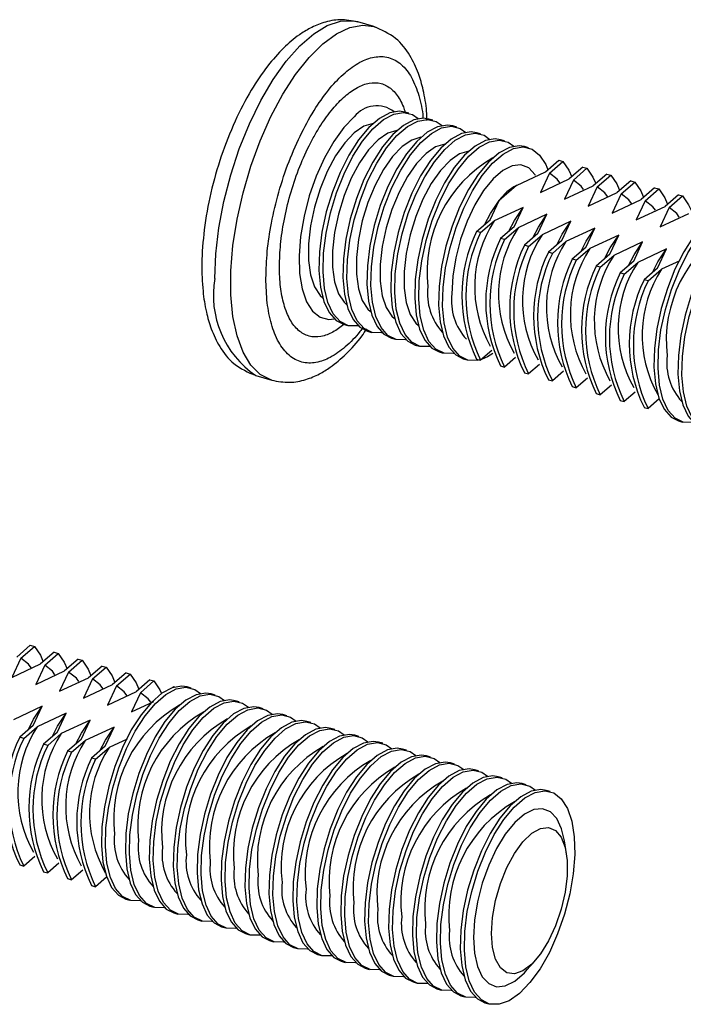
# Model space of a CAD drawing. Units: inches. Extents: x 7 to 326, y 8 to 213.
# Drawn here: x 79 to 83, y 50 to 56 of the extents above; entities that cross this region are included whole.
import ezdxf

# ---------------------------------------------------------------- set-up
doc = ezdxf.new("R2010")
doc.units = ezdxf.units.IN
doc.header["$LTSCALE"] = 20
doc.header["$MEASUREMENT"] = 0
doc.linetypes.add('SLD-Solid', pattern=[0])

msp = doc.modelspace()

# ---------------------------------------------------------------- linework, layer by layer
at = {"color": 7, "linetype": 'SLD-Solid', "lineweight": 25}
for p, q in [((81.0393, 55.7311), (81.0485, 55.7287)), ((81.146, 55.7005), (81.0485, 55.7287)), ((81.3599, 55.1705), (81.3352, 55.1776)), ((81.506, 55.1283), (81.4813, 55.1354)), ((81.6521, 55.0861), (81.6274, 55.0932)), ((81.7982, 55.0439), (81.7735, 55.0511)), ((81.9444, 55.0017), (81.9197, 55.0089)), ((82.0905, 54.9596), (82.0658, 54.9667)), ((82.1934, 54.8119), (82.2762, 54.8836)), ((82.2762, 54.8836), (82.3009, 54.8764)), ((82.2181, 54.8047), (82.3009, 54.8764)), ((82.4224, 54.8414), (82.3396, 54.7697)), ((82.3643, 54.7625), (82.4471, 54.8342)), ((82.4224, 54.8414), (82.4471, 54.8342)), ((82.0171, 54.7293), (82.1934, 54.8119)), ((82.2181, 54.8047), (82.1632, 54.6871)), ((82.1632, 54.6871), (82.3396, 54.7697)), ((82.3643, 54.7625), (82.3094, 54.6449)), ((82.5685, 54.7992), (82.4857, 54.7275)), ((82.5104, 54.7204), (82.5932, 54.7921)), ((82.5685, 54.7992), (82.5932, 54.7921)), ((82.0171, 54.7293), (81.9109, 54.6373)), ((82.3094, 54.6449), (82.4857, 54.7275)), ((82.5104, 54.7204), (82.4555, 54.6027)), ((82.7146, 54.757), (82.6318, 54.6853)), ((82.6565, 54.6782), (82.7393, 54.7499)), ((82.7146, 54.757), (82.7393, 54.7499)), ((82.8607, 54.7148), (82.7779, 54.6431)), ((82.8026, 54.636), (82.8854, 54.7077)), ((82.8607, 54.7148), (82.8854, 54.7077)), ((81.856, 54.5196), (81.9109, 54.6373)), ((82.4555, 54.6027), (82.6318, 54.6853)), ((82.6565, 54.6782), (82.6016, 54.5605)), ((82.6016, 54.5605), (82.7779, 54.6431)), ((83.0069, 54.6727), (82.9241, 54.6009)), ((82.9488, 54.5938), (83.0316, 54.6655)), ((83.0069, 54.6727), (83.0316, 54.6655)), ((82.057, 54.5951), (81.8807, 54.5125)), ((82.0021, 54.4774), (82.057, 54.5951)), ((82.8026, 54.636), (82.7477, 54.5184)), ((82.7477, 54.5184), (82.9241, 54.6009)), ((82.9488, 54.5938), (82.8939, 54.4762)), ((81.7732, 54.4479), (81.856, 54.5196)), ((82.2031, 54.5529), (82.0268, 54.4703)), ((82.1482, 54.4352), (82.2031, 54.5529)), ((82.8939, 54.4762), (83.0702, 54.5588)), ((81.7979, 54.4408), (81.8807, 54.5125)), ((82.0021, 54.4774), (81.9193, 54.4057)), ((81.944, 54.3986), (82.0268, 54.4703)), ((82.3492, 54.5107), (82.1729, 54.4281)), ((82.2943, 54.3931), (82.3492, 54.5107)), ((82.4954, 54.4685), (82.3191, 54.3859)), ((82.4405, 54.3509), (82.4954, 54.4685)), ((81.7979, 54.4408), (81.7732, 54.4479)), ((81.944, 54.3986), (81.9193, 54.4057)), ((82.1482, 54.4352), (82.0654, 54.3635)), ((82.0901, 54.3564), (82.1729, 54.4281)), ((82.6415, 54.4263), (82.4652, 54.3437)), ((82.5866, 54.3087), (82.6415, 54.4263)), ((82.0901, 54.3564), (82.0654, 54.3635)), ((82.2943, 54.3931), (82.2116, 54.3214)), ((82.2363, 54.3142), (82.3191, 54.3859)), ((82.4405, 54.3509), (82.3577, 54.2792)), ((82.3824, 54.272), (82.4652, 54.3437)), ((82.7876, 54.3842), (82.6113, 54.3016)), ((82.7327, 54.2665), (82.7876, 54.3842)), ((82.9337, 54.342), (82.7574, 54.2594)), ((82.8788, 54.2243), (82.9337, 54.342)), ((82.2363, 54.3142), (82.2116, 54.3214)), ((82.3824, 54.272), (82.3577, 54.2792)), ((82.5866, 54.3087), (82.5038, 54.237)), ((82.5285, 54.2299), (82.6113, 54.3016)), ((82.5285, 54.2299), (82.5038, 54.237)), ((82.7327, 54.2665), (82.6499, 54.1948)), ((82.6746, 54.1877), (82.7574, 54.2594)), ((82.8788, 54.2243), (82.796, 54.1526)), ((82.8208, 54.1455), (82.9036, 54.2172)), ((83.0138, 54.2689), (82.9036, 54.2172)), ((82.6746, 54.1877), (82.6499, 54.1948)), ((82.8208, 54.1455), (82.796, 54.1526)), ((80.9608, 53.8807), (80.9855, 53.8736)), ((81.1069, 53.8385), (81.1316, 53.8314)), ((81.253, 53.7964), (81.2777, 53.7892)), ((81.3992, 53.7542), (81.4239, 53.747)), ((81.5453, 53.712), (81.57, 53.7049)), ((81.8657, 53.7201), (81.7979, 53.6614)), ((82.0118, 53.6779), (81.944, 53.6193)), ((81.6914, 53.6698), (81.7161, 53.6627)), ((81.7732, 53.6686), (81.7979, 53.6614)), ((81.9193, 53.6264), (81.944, 53.6193)), ((82.1579, 53.6358), (82.0901, 53.5771)), ((80.4246, 53.5672), (80.522, 53.5391)), ((82.0654, 53.5842), (82.0901, 53.5771)), ((82.304, 53.5936), (82.2363, 53.5349)), ((82.2116, 53.542), (82.2363, 53.5349)), ((82.3577, 53.4999), (82.3824, 53.4927)), ((82.4501, 53.5514), (82.3824, 53.4927)), ((82.5963, 53.5092), (82.5285, 53.4505)), ((82.5038, 53.4577), (82.5285, 53.4505)), ((82.7424, 53.467), (82.6746, 53.4084)), ((82.6499, 53.4155), (82.6746, 53.4084)), ((82.796, 53.3733), (82.8208, 53.3662)), ((82.8885, 53.4249), (82.8208, 53.3662)), ((83.0065, 53.2902), (83.0312, 53.283)), ((79.0478, 51.9189), (78.965, 51.8472)), ((78.9897, 51.8401), (79.0725, 51.9118)), ((79.0478, 51.9189), (79.0725, 51.9118)), ((79.1939, 51.8767), (79.1111, 51.805)), ((79.1358, 51.7979), (79.2186, 51.8696)), ((79.1939, 51.8767), (79.2186, 51.8696)), ((78.9897, 51.8401), (78.9348, 51.7224)), ((79.34, 51.8345), (79.2572, 51.7628)), ((79.2819, 51.7557), (79.3647, 51.8274)), ((79.34, 51.8345), (79.3647, 51.8274)), ((78.9348, 51.7224), (79.1111, 51.805)), ((79.1358, 51.7979), (79.0809, 51.6802)), ((79.0809, 51.6802), (79.2572, 51.7628)), ((79.2819, 51.7557), (79.227, 51.6381)), ((79.4862, 51.7924), (79.4034, 51.7207)), ((79.4281, 51.7135), (79.5109, 51.7852)), ((79.4862, 51.7924), (79.5109, 51.7852)), ((79.6323, 51.7502), (79.5495, 51.6785)), ((79.6323, 51.7502), (79.657, 51.743)), ((79.227, 51.6381), (79.4034, 51.7207)), ((79.4281, 51.7135), (79.3732, 51.5959)), ((79.5742, 51.6713), (79.657, 51.743)), ((79.7784, 51.708), (79.6956, 51.6363)), ((79.7203, 51.6292), (79.8031, 51.7009)), ((79.7784, 51.708), (79.8031, 51.7009)), ((79.3732, 51.5959), (79.5495, 51.6785)), ((79.5742, 51.6713), (79.5193, 51.5537)), ((79.5193, 51.5537), (79.6956, 51.6363)), ((79.7203, 51.6292), (79.6654, 51.5115)), ((79.9245, 51.6658), (79.9188, 51.6609)), ((79.9245, 51.6658), (79.93, 51.6642)), ((80.031, 51.6574), (80.0063, 51.6646)), ((79.6654, 51.5115), (79.8032, 51.5761)), ((80.1771, 51.6153), (80.1524, 51.6224)), ((80.3233, 51.5731), (80.2986, 51.5802)), ((79.1208, 51.5461), (78.9445, 51.4635)), ((79.0659, 51.4284), (79.1208, 51.5461)), ((80.4694, 51.5309), (80.4447, 51.538)), ((79.2669, 51.5039), (79.0906, 51.4213)), ((79.212, 51.3862), (79.2669, 51.5039)), ((79.413, 51.4617), (79.2367, 51.3791)), ((79.3581, 51.344), (79.413, 51.4617)), ((80.6155, 51.4887), (80.5908, 51.4959)), ((80.7616, 51.4465), (80.7369, 51.4537)), ((79.0659, 51.4284), (78.9831, 51.3567)), ((79.0078, 51.3496), (79.0906, 51.4213)), ((79.5592, 51.4195), (79.3829, 51.3369)), ((79.5043, 51.3019), (79.5592, 51.4195)), ((80.9078, 51.4044), (80.883, 51.4115)), ((79.0078, 51.3496), (78.9831, 51.3567)), ((79.212, 51.3862), (79.1292, 51.3145)), ((79.1539, 51.3074), (79.2367, 51.3791)), ((79.3581, 51.344), (79.2753, 51.2723)), ((79.3001, 51.2652), (79.3829, 51.3369)), ((79.6392, 51.3464), (79.529, 51.2947)), ((81.0539, 51.3622), (81.0292, 51.3693)), ((79.1539, 51.3074), (79.1292, 51.3145)), ((79.3001, 51.2652), (79.2753, 51.2723)), ((79.5043, 51.3019), (79.4215, 51.2302)), ((79.4462, 51.223), (79.529, 51.2947)), ((81.2, 51.32), (81.1753, 51.3271)), ((81.3461, 51.2778), (81.3214, 51.2849)), ((79.4462, 51.223), (79.4215, 51.2302)), ((81.4922, 51.2356), (81.4675, 51.2428)), ((81.6384, 51.1934), (81.6137, 51.2006)), ((81.7845, 51.1513), (81.7598, 51.1584)), ((81.9306, 51.1091), (81.9059, 51.1162)), ((82.0767, 51.0669), (82.052, 51.074)), ((82.2229, 51.0247), (82.1982, 51.0318)), ((82.3216, 50.6438), (82.3097, 50.7231)), ((79.0756, 50.6289), (79.0078, 50.5702)), ((78.9831, 50.5774), (79.0078, 50.5702)), ((79.2217, 50.5868), (79.1539, 50.5281)), ((79.1292, 50.5352), (79.1539, 50.5281)), ((79.2753, 50.493), (79.3001, 50.4859)), ((79.3678, 50.5446), (79.3001, 50.4859)), ((79.5139, 50.5024), (79.4462, 50.4437)), ((79.4215, 50.4508), (79.4462, 50.4437)), ((79.6319, 50.3677), (79.6566, 50.3606)), ((79.7781, 50.3255), (79.8028, 50.3184)), ((79.9242, 50.2833), (79.9489, 50.2762)), ((80.0703, 50.2412), (80.095, 50.234)), ((80.2164, 50.199), (80.2411, 50.1918)), ((80.3625, 50.1568), (80.3873, 50.1497)), ((80.5087, 50.1146), (80.5334, 50.1075)), ((80.6548, 50.0724), (80.6795, 50.0653)), ((80.8009, 50.0302), (80.8256, 50.0231)), ((80.947, 49.9881), (80.9717, 49.9809)), ((81.0932, 49.9459), (81.1179, 49.9387)), ((82.0827, 49.9368), (82.1351, 49.9975)), ((81.2393, 49.9037), (81.264, 49.8966)), ((81.3854, 49.8615), (81.4101, 49.8544)), ((81.5315, 49.8193), (81.5562, 49.8122)), ((81.6777, 49.7772), (81.7024, 49.77)), ((81.8238, 49.735), (81.8485, 49.7278))]:
    msp.add_line(p, q, dxfattribs=at)
at = {"color": 1, "linetype": 'SLD-Solid', "lineweight": 25, "flags": 128}
for points in [[(80.1741, 54.1608), (80.1804, 54.3115), (80.1991, 54.4696), (80.2298, 54.6318), (80.2719, 54.7942), (80.3243, 54.9535), (80.3859, 55.1059), (80.4553, 55.248), (80.5311, 55.3768), (80.6114, 55.4893), (80.6945, 55.583), (80.7786, 55.6558), (80.8617, 55.706), (80.942, 55.7327), (81.0178, 55.7351), (81.0393, 55.7311)], [(80.5221, 53.5391), (80.5172, 53.5405), (80.4514, 53.5744), (80.3943, 53.6316), (80.3469, 53.7109), (80.3104, 53.8105), (80.2857, 53.9282), (80.2731, 54.0613), (80.2731, 54.2069), (80.2857, 54.3617), (80.3104, 54.5223), (80.3469, 54.6851), (80.3943, 54.8464), (80.4514, 55.0026), (80.5172, 55.1503), (80.59, 55.2862), (80.6682, 55.4071), (80.7502, 55.5105), (80.834, 55.594), (80.9178, 55.6557), (80.9998, 55.6943), (81.078, 55.7088), (81.146, 55.7005)]]:
    msp.add_lwpolyline(points, dxfattribs=at)
at = {"color": 7, "linetype": 'SLD-Solid', "lineweight": 25, "flags": 128}
for points in [[(81.146, 55.7005), (81.1508, 55.6991), (81.1553, 55.6976)], [(81.3352, 55.1776), (81.3026, 55.1826), (81.243, 55.1723), (81.18, 55.1388), (81.1159, 55.0832), (81.0529, 55.0076), (80.9933, 54.9148), (80.9394, 54.808), (80.8929, 54.6911), (80.8557, 54.5683), (80.8291, 54.4442), (80.8139, 54.3231), (80.8109, 54.2094), (80.82, 54.1074), (80.841, 54.0205), (80.8731, 53.9521), (80.9151, 53.9045), (80.9608, 53.8807)], [(81.0266, 55.1487), (80.9627, 55.0828), (80.9011, 54.9982), (80.8441, 54.8979), (80.7937, 54.7856), (80.7517, 54.6652), (80.7196, 54.5412), (80.6986, 54.418), (80.6895, 54.3001), (80.6925, 54.1918), (80.7077, 54.0969), (80.7343, 54.0189), (80.7715, 53.9606), (80.818, 53.9241), (80.8719, 53.9108), (80.9045, 53.9136)], [(81.0506, 53.8714), (81.0473, 53.8708), (80.9902, 53.8723), (80.9398, 53.8973), (80.8978, 53.9449), (80.8657, 54.0134), (80.8447, 54.1002), (80.8356, 54.2023), (80.8387, 54.3159), (80.8538, 54.437), (80.8804, 54.5612), (80.9176, 54.6839), (80.9641, 54.8008), (81.018, 54.9076), (81.0776, 55.0005), (81.1406, 55.0761), (81.2048, 55.1317), (81.2677, 55.1652), (81.3273, 55.1755), (81.3813, 55.1621), (81.4161, 55.1376)], [(81.4813, 55.1354), (81.4487, 55.1404), (81.3892, 55.1301), (81.3262, 55.0966), (81.262, 55.041), (81.199, 54.9655), (81.1395, 54.8726), (81.0855, 54.7658), (81.0391, 54.6489), (81.0018, 54.5261), (80.9752, 54.402), (80.9601, 54.2809), (80.957, 54.1673), (80.9661, 54.0652), (80.9871, 53.9783), (81.0192, 53.9099), (81.0612, 53.8623), (81.1069, 53.8385)], [(81.1967, 53.8292), (81.1934, 53.8286), (81.1364, 53.8301), (81.0859, 53.8552), (81.0439, 53.9028), (81.0118, 53.9712), (80.9909, 54.058), (80.9817, 54.1601), (80.9848, 54.2738), (80.9999, 54.3948), (81.0266, 54.519), (81.0638, 54.6417), (81.1102, 54.7586), (81.1642, 54.8655), (81.2237, 54.9583), (81.2867, 55.0339), (81.3509, 55.0895), (81.4139, 55.123), (81.4734, 55.1333), (81.5274, 55.1199), (81.5623, 55.0954)], [(81.1419, 55.1083), (81.1409, 55.1082), (81.085, 55.0913), (81.0266, 55.0513), (80.9681, 54.99), (80.9122, 54.9101), (80.8613, 54.8151), (80.8176, 54.7091), (80.783, 54.5968), (80.7591, 54.4831), (80.7469, 54.3729), (80.7469, 54.2711), (80.7591, 54.1821), (80.783, 54.1098), (80.8176, 54.0573), (80.8342, 54.0423)], [(81.288, 55.0661), (81.2871, 55.0661), (81.2311, 55.0491), (81.1727, 55.0091), (81.1142, 54.9478), (81.0583, 54.8679), (81.0074, 54.7729), (80.9637, 54.667), (80.9291, 54.5547), (80.9052, 54.4409), (80.893, 54.3307), (80.893, 54.2289), (80.9052, 54.1399), (80.9291, 54.0676), (80.9637, 54.0151), (80.9803, 54.0001)], [(81.6274, 55.0932), (81.5948, 55.0982), (81.5353, 55.088), (81.4723, 55.0544), (81.4081, 54.9989), (81.3451, 54.9233), (81.2856, 54.8304), (81.2316, 54.7236), (81.1852, 54.6067), (81.148, 54.484), (81.1213, 54.3598), (81.1062, 54.2387), (81.1031, 54.1251), (81.1123, 54.023), (81.1333, 53.9362), (81.1653, 53.8677), (81.2073, 53.8201), (81.253, 53.7964)], [(81.3429, 53.787), (81.3395, 53.7864), (81.2825, 53.788), (81.2321, 53.813), (81.19, 53.8606), (81.158, 53.929), (81.137, 54.0159), (81.1278, 54.1179), (81.1309, 54.2316), (81.146, 54.3527), (81.1727, 54.4768), (81.2099, 54.5996), (81.2563, 54.7165), (81.3103, 54.8233), (81.3698, 54.9162), (81.4328, 54.9917), (81.497, 55.0473), (81.56, 55.0808), (81.6196, 55.0911), (81.6735, 55.0778), (81.7084, 55.0532)], [(81.4342, 55.024), (81.4332, 55.0239), (81.3773, 55.0069), (81.3188, 54.9669), (81.2603, 54.9057), (81.2044, 54.8258), (81.1535, 54.7308), (81.1098, 54.6248), (81.0753, 54.5125), (81.0513, 54.3987), (81.0391, 54.2886), (81.0391, 54.1867), (81.0513, 54.0977), (81.0753, 54.0254), (81.1098, 53.9729), (81.1264, 53.958)], [(81.7735, 55.0511), (81.741, 55.0561), (81.6814, 55.0458), (81.6184, 55.0122), (81.5543, 54.9567), (81.4913, 54.8811), (81.4317, 54.7882), (81.3777, 54.6814), (81.3313, 54.5645), (81.2941, 54.4418), (81.2674, 54.3176), (81.2523, 54.1965), (81.2493, 54.0829), (81.2584, 53.9808), (81.2794, 53.894), (81.3115, 53.8255), (81.3535, 53.7779), (81.3992, 53.7542)], [(81.489, 53.7449), (81.4856, 53.7442), (81.4286, 53.7458), (81.3782, 53.7708), (81.3362, 53.8184), (81.3041, 53.8868), (81.2831, 53.9737), (81.274, 54.0758), (81.277, 54.1894), (81.2921, 54.3105), (81.3188, 54.4346), (81.356, 54.5574), (81.4024, 54.6743), (81.4564, 54.7811), (81.516, 54.874), (81.579, 54.9496), (81.6431, 55.0051), (81.7061, 55.0386), (81.7657, 55.0489), (81.8197, 55.0356), (81.8545, 55.0111)], [(81.9197, 55.0089), (81.8871, 55.0139), (81.8275, 55.0036), (81.7645, 54.9701), (81.7004, 54.9145), (81.6374, 54.8389), (81.5778, 54.746), (81.5239, 54.6392), (81.4774, 54.5223), (81.4402, 54.3996), (81.4136, 54.2754), (81.3984, 54.1543), (81.3954, 54.0407), (81.4045, 53.9386), (81.4255, 53.8518), (81.4576, 53.7833), (81.4996, 53.7357), (81.5453, 53.712)], [(81.6351, 53.7027), (81.6318, 53.7021), (81.5747, 53.7036), (81.5243, 53.7286), (81.4823, 53.7762), (81.4502, 53.8447), (81.4292, 53.9315), (81.4201, 54.0336), (81.4231, 54.1472), (81.4383, 54.2683), (81.4649, 54.3925), (81.5021, 54.5152), (81.5486, 54.6321), (81.6025, 54.7389), (81.6621, 54.8318), (81.7251, 54.9074), (81.7892, 54.9629), (81.8522, 54.9965), (81.9118, 55.0067), (81.9658, 54.9934), (82.0006, 54.9689)], [(81.5803, 54.9818), (81.5793, 54.9817), (81.5234, 54.9647), (81.4649, 54.9247), (81.4065, 54.8635), (81.3505, 54.7836), (81.2996, 54.6886), (81.2559, 54.5826), (81.2214, 54.4703), (81.1975, 54.3566), (81.1852, 54.2464), (81.1852, 54.1445), (81.1975, 54.0555), (81.2214, 53.9832), (81.2559, 53.9308), (81.2726, 53.9158)], [(81.7264, 54.9396), (81.7254, 54.9395), (81.6695, 54.9226), (81.611, 54.8826), (81.5526, 54.8213), (81.4967, 54.7414), (81.4458, 54.6464), (81.4021, 54.5404), (81.3675, 54.4281), (81.3436, 54.3144), (81.3314, 54.2042), (81.3314, 54.1024), (81.3436, 54.0134), (81.3675, 53.941), (81.4021, 53.8886), (81.4187, 53.8736)], [(82.0658, 54.9667), (82.0332, 54.9717), (81.9737, 54.9614), (81.9107, 54.9279), (81.8465, 54.8723), (81.7835, 54.7967), (81.724, 54.7039), (81.67, 54.597), (81.6236, 54.4802), (81.5863, 54.3574), (81.5597, 54.2332), (81.5446, 54.1122), (81.5415, 53.9985), (81.5506, 53.8964), (81.5716, 53.8096), (81.6037, 53.7412), (81.6457, 53.6936), (81.6914, 53.6698)], [(81.7924, 53.663), (81.7779, 53.6599), (81.7209, 53.6614), (81.6704, 53.6864), (81.6284, 53.734), (81.5963, 53.8025), (81.5753, 53.8893), (81.5662, 53.9914), (81.5693, 54.105), (81.5844, 54.2261), (81.611, 54.3503), (81.6483, 54.473), (81.6947, 54.5899), (81.7487, 54.6967), (81.8082, 54.7896), (81.8712, 54.8652), (81.9354, 54.9207), (81.9984, 54.9543), (82.0579, 54.9646), (82.1119, 54.9512), (82.1583, 54.9147), (82.1955, 54.8565), (82.2085, 54.8249)], [(82.1332, 54.7908), (82.1308, 54.7944), (82.0915, 54.836), (82.0439, 54.8547), (81.9902, 54.8496), (81.9327, 54.821), (81.8739, 54.7701), (81.8164, 54.6991), (81.7627, 54.6112), (81.7151, 54.5101), (81.6758, 54.4004), (81.6464, 54.2867), (81.6282, 54.1742), (81.6221, 54.0676)], [(82.3009, 54.8764), (82.3376, 54.8227), (82.3546, 54.7827)], [(82.4471, 54.8342), (82.4837, 54.7805), (82.4986, 54.7463)], [(82.2808, 54.7461), (82.2653, 54.768), (82.2181, 54.8047)], [(82.4269, 54.7039), (82.4114, 54.7258), (82.3643, 54.7625)], [(82.5932, 54.7921), (82.6298, 54.7383), (82.6447, 54.7042)], [(82.5731, 54.6617), (82.5576, 54.6836), (82.5104, 54.7204)], [(82.7393, 54.7499), (82.776, 54.6961), (82.7908, 54.662)], [(82.8854, 54.7077), (82.9221, 54.6539), (82.937, 54.6198)], [(81.8247, 54.4926), (81.8582, 54.558), (81.9109, 54.6373)], [(82.7192, 54.6196), (82.7037, 54.6415), (82.6565, 54.6782)], [(83.0316, 54.6655), (83.0682, 54.6117), (83.0831, 54.5776)], [(81.9709, 54.4504), (82.0043, 54.5158), (82.057, 54.5951)], [(82.8653, 54.5774), (82.8498, 54.5993), (82.8026, 54.636)], [(83.3809, 54.5871), (83.3483, 54.592), (83.2888, 54.5818), (83.2258, 54.5482), (83.1616, 54.4927), (83.0986, 54.4171), (83.0391, 54.3242), (82.9851, 54.2174), (82.9387, 54.1005), (82.9015, 53.9778), (82.8748, 53.8536), (82.8597, 53.7325), (82.8566, 53.6189), (82.8657, 53.5168), (82.8867, 53.43), (82.9188, 53.3615), (82.9608, 53.3139), (83.0065, 53.2902)], [(83.0964, 53.2809), (83.093, 53.2802), (83.036, 53.2818), (82.9855, 53.3068), (82.9435, 53.3544), (82.9114, 53.4228), (82.8905, 53.5097), (82.8813, 53.6118), (82.8844, 53.7254), (82.8995, 53.8465), (82.9262, 53.9706), (82.9634, 54.0934), (83.0098, 54.2103), (83.0638, 54.3171), (83.1233, 54.41), (83.1863, 54.4855), (83.2505, 54.5411), (83.3135, 54.5746), (83.373, 54.5849), (83.427, 54.5716), (83.4619, 54.5471)], [(83.0114, 54.5352), (82.9959, 54.5571), (82.9488, 54.5938)], [(82.117, 54.4082), (82.1505, 54.4736), (82.2031, 54.5529)], [(83.527, 54.5449), (83.4945, 54.5499), (83.4349, 54.5396), (83.3719, 54.5061), (83.3077, 54.4505), (83.2447, 54.3749), (83.1852, 54.282), (83.1312, 54.1752), (83.0848, 54.0583), (83.0476, 53.9356), (83.0209, 53.8114), (83.0058, 53.6903), (83.0027, 53.5767), (83.0119, 53.4746), (83.0329, 53.3878), (83.0649, 53.3193), (83.107, 53.2717), (83.1526, 53.248)], [(83.2425, 53.2387), (83.2391, 53.2381), (83.1821, 53.2396), (83.1317, 53.2646), (83.0896, 53.3122), (83.0576, 53.3807), (83.0366, 53.4675), (83.0275, 53.5696), (83.0305, 53.6832), (83.0456, 53.8043), (83.0723, 53.9285), (83.1095, 54.0512), (83.1559, 54.1681), (83.2099, 54.2749), (83.2695, 54.3678), (83.3324, 54.4434), (83.3966, 54.4989), (83.4596, 54.5325), (83.5192, 54.5427), (83.5731, 54.5294), (83.608, 54.5049)], [(82.2631, 54.366), (82.2966, 54.4314), (82.3492, 54.5107)], [(82.4092, 54.3238), (82.4427, 54.3892), (82.4954, 54.4685)], [(82.5554, 54.2816), (82.5888, 54.3471), (82.6415, 54.4263)], [(82.7015, 54.2395), (82.735, 54.3049), (82.7876, 54.3842)], [(82.8476, 54.1973), (82.8811, 54.2627), (82.9337, 54.342)], [(81.8725, 53.7024), (81.8394, 53.6819), (81.8036, 53.6664)], [(79.0725, 51.9118), (79.1091, 51.858), (79.1261, 51.818)], [(79.2186, 51.8696), (79.2552, 51.8158), (79.2723, 51.7759)], [(79.0524, 51.7815), (79.0369, 51.8034), (78.9897, 51.8401)], [(79.3647, 51.8274), (79.4014, 51.7736), (79.4163, 51.7395)], [(79.1985, 51.7393), (79.183, 51.7612), (79.1358, 51.7979)], [(79.3446, 51.6971), (79.3291, 51.719), (79.2819, 51.7557)], [(79.5109, 51.7852), (79.5475, 51.7315), (79.5645, 51.6915)], [(79.4907, 51.6549), (79.4752, 51.6768), (79.4281, 51.7135)], [(79.657, 51.743), (79.6936, 51.6893), (79.7085, 51.6551)], [(79.8031, 51.7009), (79.8397, 51.6471), (79.8499, 51.6249)], [(80.0063, 51.6646), (79.9738, 51.6696), (79.9142, 51.6593), (79.8512, 51.6258), (79.787, 51.5702), (79.724, 51.4946), (79.6645, 51.4017), (79.6105, 51.2949), (79.5641, 51.178), (79.5269, 51.0553), (79.5002, 50.9311), (79.4851, 50.8101), (79.482, 50.6964), (79.4912, 50.5943), (79.5122, 50.5075), (79.5442, 50.439), (79.5862, 50.3915), (79.6319, 50.3677)], [(79.7218, 50.3584), (79.7184, 50.3578), (79.6614, 50.3593), (79.611, 50.3843), (79.5689, 50.4319), (79.5369, 50.5004), (79.5159, 50.5872), (79.5067, 50.6893), (79.5098, 50.8029), (79.5249, 50.924), (79.5516, 51.0482), (79.5888, 51.1709), (79.6352, 51.2878), (79.6892, 51.3946), (79.7488, 51.4875), (79.8118, 51.5631), (79.8759, 51.6186), (79.9389, 51.6522), (79.9985, 51.6624), (80.0524, 51.6491), (80.0873, 51.6246)], [(79.6369, 51.6127), (79.6214, 51.6346), (79.5742, 51.6713)], [(79.783, 51.5705), (79.7675, 51.5924), (79.7203, 51.6292)], [(80.1524, 51.6224), (80.1199, 51.6274), (80.0603, 51.6171), (79.9973, 51.5836), (79.9332, 51.528), (79.8702, 51.4524), (79.8106, 51.3596), (79.7566, 51.2527), (79.7102, 51.1359), (79.673, 51.0131), (79.6463, 50.889), (79.6312, 50.7679), (79.6282, 50.6542), (79.6373, 50.5522), (79.6583, 50.4653), (79.6904, 50.3969), (79.7324, 50.3493), (79.7781, 50.3255)], [(79.8679, 50.3162), (79.8645, 50.3156), (79.8075, 50.3171), (79.7571, 50.3421), (79.7151, 50.3897), (79.683, 50.4582), (79.662, 50.545), (79.6529, 50.6471), (79.6559, 50.7607), (79.6711, 50.8818), (79.6977, 51.006), (79.7349, 51.1287), (79.7813, 51.2456), (79.8353, 51.3524), (79.8949, 51.4453), (79.9579, 51.5209), (80.022, 51.5765), (80.085, 51.61), (80.1446, 51.6203), (80.1986, 51.6069), (80.2334, 51.5824)], [(80.2986, 51.5802), (80.266, 51.5852), (80.2064, 51.5749), (80.1434, 51.5414), (80.0793, 51.4858), (80.0163, 51.4103), (79.9567, 51.3174), (79.9028, 51.2106), (79.8563, 51.0937), (79.8191, 50.9709), (79.7925, 50.8468), (79.7773, 50.7257), (79.7743, 50.6121), (79.7834, 50.51), (79.8044, 50.4231), (79.8365, 50.3547), (79.8785, 50.3071), (79.9242, 50.2833)], [(80.014, 50.274), (80.0107, 50.2734), (79.9536, 50.2749), (79.9032, 50.3), (79.8612, 50.3476), (79.8291, 50.416), (79.8081, 50.5028), (79.799, 50.6049), (79.8021, 50.7186), (79.8172, 50.8396), (79.8438, 50.9638), (79.881, 51.0865), (79.9275, 51.2034), (79.9814, 51.3103), (80.041, 51.4031), (80.104, 51.4787), (80.1682, 51.5343), (80.2311, 51.5678), (80.2907, 51.5781), (80.3447, 51.5647), (80.3795, 51.5402)], [(79.0347, 51.4014), (79.0681, 51.4668), (79.1208, 51.5461)], [(80.4447, 51.538), (80.4121, 51.543), (80.3526, 51.5327), (80.2896, 51.4992), (80.2254, 51.4437), (80.1624, 51.3681), (80.1029, 51.2752), (80.0489, 51.1684), (80.0025, 51.0515), (79.9652, 50.9288), (79.9386, 50.8046), (79.9235, 50.6835), (79.9204, 50.5699), (79.9295, 50.4678), (79.9505, 50.381), (79.9826, 50.3125), (80.0246, 50.2649), (80.0703, 50.2412)], [(80.1601, 50.2318), (80.1568, 50.2312), (80.0998, 50.2328), (80.0493, 50.2578), (80.0073, 50.3054), (79.9752, 50.3738), (79.9543, 50.4607), (79.9451, 50.5627), (79.9482, 50.6764), (79.9633, 50.7975), (79.9899, 50.9216), (80.0272, 51.0444), (80.0736, 51.1613), (80.1276, 51.2681), (80.1871, 51.3609), (80.2501, 51.4365), (80.3143, 51.4921), (80.3773, 51.5256), (80.4368, 51.5359), (80.4908, 51.5226), (80.5257, 51.498)], [(79.1808, 51.3592), (79.2143, 51.4246), (79.2669, 51.5039)], [(79.3269, 51.317), (79.3604, 51.3824), (79.413, 51.4617)], [(80.5908, 51.4959), (80.5582, 51.5008), (80.4987, 51.4906), (80.4357, 51.457), (80.3715, 51.4015), (80.3085, 51.3259), (80.249, 51.233), (80.195, 51.1262), (80.1486, 51.0093), (80.1114, 50.8866), (80.0847, 50.7624), (80.0696, 50.6413), (80.0665, 50.5277), (80.0757, 50.4256), (80.0966, 50.3388), (80.1287, 50.2703), (80.1707, 50.2227), (80.2164, 50.199)], [(80.3063, 50.1897), (80.3029, 50.189), (80.2459, 50.1906), (80.1954, 50.2156), (80.1534, 50.2632), (80.1214, 50.3316), (80.1004, 50.4185), (80.0912, 50.5206), (80.0943, 50.6342), (80.1094, 50.7553), (80.1361, 50.8794), (80.1733, 51.0022), (80.2197, 51.1191), (80.2737, 51.2259), (80.3332, 51.3188), (80.3962, 51.3943), (80.4604, 51.4499), (80.5234, 51.4834), (80.583, 51.4937), (80.6369, 51.4804), (80.6718, 51.4559)], [(80.7369, 51.4537), (80.7044, 51.4587), (80.6448, 51.4484), (80.5818, 51.4149), (80.5177, 51.3593), (80.4547, 51.2837), (80.3951, 51.1908), (80.3411, 51.084), (80.2947, 50.9671), (80.2575, 50.8444), (80.2308, 50.7202), (80.2157, 50.5991), (80.2127, 50.4855), (80.2218, 50.3834), (80.2428, 50.2966), (80.2749, 50.2281), (80.3169, 50.1805), (80.3625, 50.1568)], [(80.4524, 50.1475), (80.449, 50.1469), (80.392, 50.1484), (80.3416, 50.1734), (80.2996, 50.221), (80.2675, 50.2895), (80.2465, 50.3763), (80.2374, 50.4784), (80.2404, 50.592), (80.2555, 50.7131), (80.2822, 50.8373), (80.3194, 50.96), (80.3658, 51.0769), (80.4198, 51.1837), (80.4794, 51.2766), (80.5424, 51.3522), (80.6065, 51.4077), (80.6695, 51.4413), (80.7291, 51.4515), (80.783, 51.4382), (80.8179, 51.4137)], [(79.473, 51.2748), (79.5065, 51.3402), (79.5592, 51.4195)], [(80.883, 51.4115), (80.8505, 51.4165), (80.7909, 51.4062), (80.7279, 51.3727), (80.6638, 51.3171), (80.6008, 51.2415), (80.5412, 51.1487), (80.4873, 51.0418), (80.4408, 50.9249), (80.4036, 50.8022), (80.377, 50.678), (80.3618, 50.557), (80.3588, 50.4433), (80.3679, 50.3412), (80.3889, 50.2544), (80.421, 50.186), (80.463, 50.1384), (80.5087, 50.1146)], [(80.5985, 50.1053), (80.5951, 50.1047), (80.5381, 50.1062), (80.4877, 50.1312), (80.4457, 50.1788), (80.4136, 50.2473), (80.3926, 50.3341), (80.3835, 50.4362), (80.3865, 50.5498), (80.4017, 50.6709), (80.4283, 50.7951), (80.4655, 50.9178), (80.512, 51.0347), (80.5659, 51.1415), (80.6255, 51.2344), (80.6885, 51.31), (80.7526, 51.3655), (80.8156, 51.3991), (80.8752, 51.4094), (80.9292, 51.396), (80.964, 51.3715)], [(81.0292, 51.3693), (80.9966, 51.3743), (80.9371, 51.364), (80.8741, 51.3305), (80.8099, 51.2749), (80.7469, 51.1993), (80.6874, 51.1065), (80.6334, 50.9997), (80.5869, 50.8828), (80.5497, 50.76), (80.5231, 50.6359), (80.508, 50.5148), (80.5049, 50.4011), (80.514, 50.2991), (80.535, 50.2122), (80.5671, 50.1438), (80.6091, 50.0962), (80.6548, 50.0724)], [(80.7446, 50.0631), (80.7413, 50.0625), (80.6842, 50.064), (80.6338, 50.089), (80.5918, 50.1366), (80.5597, 50.2051), (80.5387, 50.2919), (80.5296, 50.394), (80.5327, 50.5076), (80.5478, 50.6287), (80.5744, 50.7529), (80.6117, 50.8756), (80.6581, 50.9925), (80.7121, 51.0993), (80.7716, 51.1922), (80.8346, 51.2678), (80.8988, 51.3234), (80.9618, 51.3569), (81.0213, 51.3672), (81.0753, 51.3538), (81.1102, 51.3293)], [(81.1753, 51.3271), (81.1427, 51.3321), (81.0832, 51.3218), (81.0202, 51.2883), (80.956, 51.2328), (80.893, 51.1572), (80.8335, 51.0643), (80.7795, 50.9575), (80.7331, 50.8406), (80.6959, 50.7178), (80.6692, 50.5937), (80.6541, 50.4726), (80.651, 50.359), (80.6602, 50.2569), (80.6811, 50.17), (80.7132, 50.1016), (80.7552, 50.054), (80.8009, 50.0302)], [(80.8908, 50.0209), (80.8874, 50.0203), (80.8304, 50.0218), (80.7799, 50.0469), (80.7379, 50.0945), (80.7059, 50.1629), (80.6849, 50.2497), (80.6757, 50.3518), (80.6788, 50.4655), (80.6939, 50.5865), (80.7206, 50.7107), (80.7578, 50.8335), (80.8042, 50.9503), (80.8582, 51.0572), (80.9177, 51.15), (80.9807, 51.2256), (81.0449, 51.2812), (81.1079, 51.3147), (81.1674, 51.325), (81.2214, 51.3117), (81.2563, 51.2871)], [(81.3214, 51.2849), (81.2889, 51.2899), (81.2293, 51.2797), (81.1663, 51.2461), (81.1022, 51.1906), (81.0392, 51.115), (80.9796, 51.0221), (80.9256, 50.9153), (80.8792, 50.7984), (80.842, 50.6757), (80.8153, 50.5515), (80.8002, 50.4304), (80.7972, 50.3168), (80.8063, 50.2147), (80.8273, 50.1279), (80.8593, 50.0594), (80.9014, 50.0118), (80.947, 49.9881)], [(81.0369, 49.9787), (81.0335, 49.9781), (80.9765, 49.9797), (80.9261, 50.0047), (80.8841, 50.0523), (80.852, 50.1207), (80.831, 50.2076), (80.8219, 50.3096), (80.8249, 50.4233), (80.84, 50.5444), (80.8667, 50.6685), (80.9039, 50.7913), (80.9503, 50.9082), (81.0043, 51.015), (81.0639, 51.1079), (81.1269, 51.1834), (81.191, 51.239), (81.254, 51.2725), (81.3136, 51.2828), (81.3675, 51.2695), (81.4024, 51.2449)], [(81.4675, 51.2428), (81.435, 51.2478), (81.3754, 51.2375), (81.3124, 51.2039), (81.2483, 51.1484), (81.1853, 51.0728), (81.1257, 50.9799), (81.0718, 50.8731), (81.0253, 50.7562), (80.9881, 50.6335), (80.9615, 50.5093), (80.9463, 50.3882), (80.9433, 50.2746), (80.9524, 50.1725), (80.9734, 50.0857), (81.0055, 50.0172), (81.0475, 49.9696), (81.0932, 49.9459)], [(81.183, 49.9366), (81.1796, 49.9359), (81.1226, 49.9375), (81.0722, 49.9625), (81.0302, 50.0101), (80.9981, 50.0785), (80.9771, 50.1654), (80.968, 50.2675), (80.971, 50.3811), (80.9862, 50.5022), (81.0128, 50.6263), (81.05, 50.7491), (81.0965, 50.866), (81.1504, 50.9728), (81.21, 51.0657), (81.273, 51.1413), (81.3371, 51.1968), (81.4001, 51.2303), (81.4597, 51.2406), (81.5137, 51.2273), (81.5485, 51.2028)], [(81.6137, 51.2006), (81.5811, 51.2056), (81.5216, 51.1953), (81.4586, 51.1618), (81.3944, 51.1062), (81.3314, 51.0306), (81.2718, 50.9377), (81.2179, 50.8309), (81.1714, 50.714), (81.1342, 50.5913), (81.1076, 50.4671), (81.0925, 50.3461), (81.0894, 50.2324), (81.0985, 50.1303), (81.1195, 50.0435), (81.1516, 49.975), (81.1936, 49.9274), (81.2393, 49.9037)], [(81.3291, 49.8944), (81.3258, 49.8938), (81.2687, 49.8953), (81.2183, 49.9203), (81.1763, 49.9679), (81.1442, 50.0364), (81.1232, 50.1232), (81.1141, 50.2253), (81.1172, 50.3389), (81.1323, 50.46), (81.1589, 50.5842), (81.1961, 50.7069), (81.2426, 50.8238), (81.2966, 50.9306), (81.3561, 51.0235), (81.4191, 51.0991), (81.4833, 51.1546), (81.5463, 51.1882), (81.6058, 51.1984), (81.6598, 51.1851), (81.6947, 51.1606)], [(81.7598, 51.1584), (81.7272, 51.1634), (81.6677, 51.1531), (81.6047, 51.1196), (81.5405, 51.064), (81.4775, 50.9884), (81.418, 50.8956), (81.364, 50.7887), (81.3176, 50.6719), (81.2804, 50.5491), (81.2537, 50.425), (81.2386, 50.3039), (81.2355, 50.1902), (81.2447, 50.0881), (81.2656, 50.0013), (81.2977, 49.9329), (81.3397, 49.8853), (81.3854, 49.8615)], [(81.4753, 49.8522), (81.4719, 49.8516), (81.4149, 49.8531), (81.3644, 49.8781), (81.3224, 49.9257), (81.2903, 49.9942), (81.2694, 50.081), (81.2602, 50.1831), (81.2633, 50.2967), (81.2784, 50.4178), (81.3051, 50.542), (81.3423, 50.6647), (81.3887, 50.7816), (81.4427, 50.8884), (81.5022, 50.9813), (81.5652, 51.0569), (81.6294, 51.1125), (81.6924, 51.146), (81.7519, 51.1563), (81.8059, 51.1429), (81.8408, 51.1184)], [(81.9059, 51.1162), (81.8734, 51.1212), (81.8138, 51.1109), (81.7508, 51.0774), (81.6867, 51.0218), (81.6237, 50.9463), (81.5641, 50.8534), (81.5101, 50.7466), (81.4637, 50.6297), (81.4265, 50.5069), (81.3998, 50.3828), (81.3847, 50.2617), (81.3816, 50.148), (81.3908, 50.046), (81.4118, 49.9591), (81.4438, 49.8907), (81.4859, 49.8431), (81.5315, 49.8193)], [(81.6214, 49.81), (81.618, 49.8094), (81.561, 49.8109), (81.5106, 49.836), (81.4685, 49.8835), (81.4365, 49.952), (81.4155, 50.0388), (81.4064, 50.1409), (81.4094, 50.2546), (81.4245, 50.3756), (81.4512, 50.4998), (81.4884, 50.6225), (81.5348, 50.7394), (81.5888, 50.8462), (81.6484, 50.9391), (81.7114, 51.0147), (81.7755, 51.0703), (81.8385, 51.1038), (81.8981, 51.1141), (81.952, 51.1007), (81.9869, 51.0762)], [(82.052, 51.074), (82.0195, 51.079), (81.9599, 51.0687), (81.8969, 51.0352), (81.8328, 50.9797), (81.7698, 50.9041), (81.7102, 50.8112), (81.6562, 50.7044), (81.6098, 50.5875), (81.5726, 50.4647), (81.546, 50.3406), (81.5308, 50.2195), (81.5278, 50.1059), (81.5369, 50.0038), (81.5579, 49.917), (81.59, 49.8485), (81.632, 49.8009), (81.6777, 49.7772)], [(81.7675, 49.7678), (81.7641, 49.7672), (81.7071, 49.7687), (81.6567, 49.7938), (81.6147, 49.8414), (81.5826, 49.9098), (81.5616, 49.9966), (81.5525, 50.0987), (81.5555, 50.2124), (81.5707, 50.3335), (81.5973, 50.4576), (81.6345, 50.5804), (81.681, 50.6972), (81.7349, 50.8041), (81.7945, 50.8969), (81.8575, 50.9725), (81.9216, 51.0281), (81.9846, 51.0616), (82.0442, 51.0719), (82.0982, 51.0586), (82.133, 51.034)], [(82.1982, 51.0318), (82.1656, 51.0368), (82.106, 51.0266), (82.0431, 50.993), (81.9789, 50.9375), (81.9159, 50.8619), (81.8563, 50.769), (81.8024, 50.6622), (81.7559, 50.5453), (81.7187, 50.4226), (81.6921, 50.2984), (81.6769, 50.1773), (81.6739, 50.0637), (81.683, 49.9616), (81.704, 49.8748), (81.7361, 49.8063), (81.7781, 49.7587), (81.8238, 49.735)], [(82.0995, 49.8577), (82.0357, 49.7918), (81.9718, 49.747), (81.9103, 49.725), (81.8532, 49.7266), (81.8028, 49.7516), (81.7608, 49.7992), (81.7287, 49.8676), (81.7077, 49.9545), (81.6986, 50.0565), (81.7017, 50.1702), (81.7168, 50.2913), (81.7434, 50.4154), (81.7806, 50.5382), (81.8271, 50.6551), (81.881, 50.7619), (81.9406, 50.8548), (82.0036, 50.9303), (82.0678, 50.9859), (82.1308, 51.0194), (82.1903, 51.0297), (82.2443, 51.0164), (82.2907, 50.9799), (82.3279, 50.9216), (82.3546, 50.8436), (82.3697, 50.7487), (82.3728, 50.6404), (82.3636, 50.5225), (82.3426, 50.3993), (82.3106, 50.2753), (82.2685, 50.1549), (82.2181, 50.0426), (82.1611, 49.9423), (82.0995, 49.8577)], [(82.3097, 50.7231), (82.2926, 50.7969), (82.2632, 50.8596), (82.2238, 50.9012), (82.1763, 50.9199), (82.1226, 50.9148), (82.0651, 50.8861), (82.0063, 50.8352), (81.9488, 50.7643), (81.8951, 50.6763), (81.8475, 50.5753), (81.8082, 50.4655), (81.7788, 50.3519), (81.7606, 50.2393), (81.7545, 50.1327)], [(81.8715, 50.0716), (81.8652, 50.1586), (81.8715, 50.2563), (81.8898, 50.3595), (81.9193, 50.4628), (81.9584, 50.5604), (82.0048, 50.6471), (82.0562, 50.7183), (82.1098, 50.7701), (82.1627, 50.7997), (82.212, 50.8056), (82.255, 50.7874), (82.2895, 50.746), (82.3136, 50.6838), (82.326, 50.6041), (82.326, 50.5111), (82.3136, 50.4099), (82.2895, 50.306), (82.255, 50.2049), (82.212, 50.1121), (82.1627, 50.0326), (82.1098, 49.9707), (82.0562, 49.9297), (82.0048, 49.9118), (81.9584, 49.9181), (81.9193, 49.948), (81.8898, 50.0002), (81.8715, 50.0716)], [(81.7545, 50.1327), (81.7606, 50.0368), (81.7788, 49.9557), (81.8082, 49.893), (81.8475, 49.8513), (81.8951, 49.8327), (81.9488, 49.8378), (82.0063, 49.8664), (82.0651, 49.9173), (82.0827, 49.9368)]]:
    msp.add_lwpolyline(points, dxfattribs=at)
at = {"color": 7, "linetype": 'SLD-Solid', "lineweight": 25}
for centre, radius, start, end in [((81.1641, 55.0405), 0.175, 52.73472, 141.81466), ((82.2717, 54.2028), 0.8011, 119.88113, 186.6685), ((82.1592, 54.4579), 0.3063, 117.63281, 144.15589), ((82.4989, 54.1103), 0.7375, 146.95299, 209.50992), ((82.645, 54.0681), 0.7375, 146.95547, 209.50744), ((83.7329, 53.781), 0.8012, 119.88209, 186.66676), ((82.5723, 54.0582), 0.889, 154.00406, 205.99594), ((82.597, 54.0511), 0.889, 154.00399, 205.99601), ((82.7183, 54.0161), 0.8889, 154.00171, 205.99829), ((82.743, 54.0089), 0.8889, 154.00171, 205.99829), ((82.7911, 54.026), 0.7375, 146.95446, 209.50945), ((82.8644, 53.9739), 0.8889, 154.00184, 205.99816), ((82.8891, 53.9667), 0.8889, 154.00171, 205.99829), ((82.9372, 53.9838), 0.7375, 146.95415, 209.50975), ((83.0833, 53.9416), 0.7375, 146.95258, 209.51031), ((83.0106, 53.9317), 0.889, 154.00354, 205.99646), ((83.0353, 53.9246), 0.889, 154.00406, 205.99594), ((83.1567, 53.8895), 0.889, 154.00399, 205.99601), ((83.2295, 53.8994), 0.7375, 146.95506, 209.50783), ((83.1815, 53.8824), 0.889, 154.00406, 205.99594), ((83.3028, 53.8473), 0.8889, 154.00176, 205.99824), ((83.3275, 53.8402), 0.8889, 154.00171, 205.99829), ((83.3756, 53.8572), 0.7375, 146.95415, 209.50975), ((83.5217, 53.815), 0.7375, 146.95419, 209.50971), ((83.4489, 53.8052), 0.8889, 154.00171, 205.99829), ((83.4736, 53.798), 0.8889, 154.00171, 205.99829), ((81.8251, 54.0679), 0.3517, 173.15851, 222.25039), ((83.5951, 53.763), 0.889, 154.00341, 205.99659), ((83.6198, 53.7558), 0.889, 154.00341, 205.99659), ((81.9713, 54.0257), 0.3517, 173.16277, 222.24613), ((83.2864, 53.6461), 0.3518, 173.16436, 222.24454), ((80.3583, 50.8585), 0.8011, 119.88113, 186.6685), ((80.5044, 50.8163), 0.8011, 119.88044, 186.6684), ((80.6506, 50.7741), 0.8011, 119.88179, 186.66705), ((79.7088, 51.0191), 0.7375, 146.95435, 209.50956), ((80.7967, 50.732), 0.8011, 119.881, 186.66862), ((79.7821, 50.967), 0.8889, 154.00171, 205.99829), ((79.8068, 50.9599), 0.8889, 154.00171, 205.99829), ((79.8549, 50.9769), 0.7375, 146.95435, 209.50956), ((80.001, 50.9347), 0.7375, 146.95278, 209.51013), ((80.9428, 50.6898), 0.8011, 119.881, 186.66862), ((81.0889, 50.6476), 0.8011, 119.88181, 186.66801), ((79.9283, 50.9249), 0.889, 154.00341, 205.99659), ((79.953, 50.9177), 0.889, 154.00406, 205.99594), ((80.0744, 50.8827), 0.889, 154.00406, 205.99594), ((80.1472, 50.8926), 0.7375, 146.95547, 209.50744), ((81.2351, 50.6054), 0.8011, 119.881, 186.66804), ((80.0991, 50.8755), 0.889, 154.0042, 205.9958), ((80.2204, 50.8405), 0.8889, 154.0015, 205.9985), ((80.2452, 50.8334), 0.8889, 154.00163, 205.99837), ((81.3812, 50.5632), 0.8011, 119.8813, 186.66852), ((81.5273, 50.521), 0.8011, 119.8813, 186.66833), ((81.6734, 50.4789), 0.8011, 119.88164, 186.66818), ((81.8196, 50.4367), 0.8011, 119.88083, 186.66802), ((81.9657, 50.3945), 0.8011, 119.88113, 186.66869), ((82.1118, 50.3523), 0.8011, 119.881, 186.66862), ((82.2579, 50.3101), 0.8011, 119.88164, 186.66779), ((82.404, 50.2679), 0.8011, 119.88071, 186.66814), ((79.9118, 50.7236), 0.3517, 173.15766, 222.25164), ((80.058, 50.6814), 0.3517, 173.16277, 222.24613), ((80.2041, 50.6392), 0.3517, 173.16414, 222.24517), ((80.3502, 50.597), 0.3517, 173.16022, 222.24618), ((80.4963, 50.5548), 0.3517, 173.15861, 222.25069), ((80.6424, 50.5127), 0.3517, 173.16138, 222.24752), ((80.7886, 50.4705), 0.3517, 173.16288, 222.24643), ((80.9347, 50.4283), 0.3517, 173.16046, 222.24594), ((81.0808, 50.3861), 0.3517, 173.15827, 222.25064), ((81.2269, 50.3439), 0.3517, 173.15969, 222.25001), ((81.3731, 50.3018), 0.3517, 173.16253, 222.24637), ((81.5192, 50.2596), 0.3517, 173.16001, 222.24719), ((81.6653, 50.2174), 0.3517, 173.15827, 222.25064), ((81.8114, 50.1752), 0.3517, 173.16024, 222.24867), ((81.9576, 50.133), 0.3517, 173.16301, 222.24589)]:
    msp.add_arc(centre, radius, start, end, dxfattribs=at)
at = {"color": 1, "linetype": 'SLD-Solid', "lineweight": 25}
msp.add_arc((80.7628, 54.0595), 0.5973, 170.23319, 235.51429, dxfattribs=at)
at = {"color": 7, "linetype": 'SLD-Solid', "lineweight": 25}
for points, knots in [([(81.0486, 55.7287), (81.0118, 55.7355), (80.9419, 55.7484), (80.8418, 55.7282), (80.7596, 55.6939), (80.6765, 55.6425), (80.5877, 55.5665), (80.4886, 55.4529), (80.3884, 55.3035), (80.2929, 55.1189), (80.2105, 54.9086), (80.1473, 54.6861), (80.1075, 54.4657), (80.0924, 54.2644), (80.0985, 54.0957), (80.1191, 53.9627), (80.1516, 53.848), (80.2031, 53.7386), (80.2885, 53.6275), (80.3777, 53.588), (80.4246, 53.5672)], [0, 0, 0, 0, 0.040381, 0.076728, 0.109198, 0.137189, 0.18277, 0.235941, 0.30091, 0.378342, 0.461851, 0.546572, 0.629955, 0.705432, 0.766075, 0.813376, 0.851803, 0.895444, 0.94495, 1, 1, 1, 1]), ([(81.4703, 55.1264), (81.4698, 55.1456), (81.4681, 55.2082), (81.451, 55.305), (81.419, 55.4198), (81.3674, 55.5292), (81.282, 55.6403), (81.1929, 55.6797), (81.146, 55.7005)], [0, 0, 0, 0, 0.08205, 0.267667, 0.418455, 0.589712, 0.783987, 1, 1, 1, 1]), ([(80.522, 53.5391), (80.5588, 53.5323), (80.6286, 53.5193), (80.7288, 53.5395), (80.8109, 53.5739), (80.8941, 53.6252), (80.9823, 53.7016), (81.056, 53.7818), (81.0926, 53.8374), (81.1023, 53.8521)], [0, 0, 0, 0, 0.158239, 0.300679, 0.427931, 0.537627, 0.71625, 0.924622, 1, 1, 1, 1])]:
    msp.add_open_spline(points, degree=3, knots=knots, dxfattribs=at)
at = {"color": 1, "linetype": 'SLD-Solid', "lineweight": 25}
for points, knots in [([(80.4867, 54.1615), (80.4884, 54.2164), (80.492, 54.3298), (80.5195, 54.506), (80.5631, 54.6905), (80.6248, 54.8757), (80.7005, 55.0489), (80.7849, 55.1991), (80.8733, 55.3224), (80.9632, 55.4166), (81.0535, 55.483), (81.145, 55.5189), (81.2374, 55.5181), (81.3205, 55.4709), (81.383, 55.3863), (81.4238, 55.2753), (81.4435, 55.1893), (81.446, 55.142), (81.4462, 55.1385)], [0, 0, 0, 0, 0.077615, 0.160271, 0.251842, 0.345479, 0.436046, 0.518865, 0.58882, 0.650107, 0.702389, 0.746197, 0.787073, 0.828538, 0.876337, 0.932882, 0.99505, 1, 1, 1, 1]), ([(80.5692, 54.233), (80.5707, 54.2785), (80.5736, 54.3725), (80.5966, 54.5193), (80.6326, 54.6723), (80.6839, 54.8252), (80.7365, 54.9464), (80.7842, 55.0362), (80.8308, 55.1134), (80.8899, 55.1957), (80.9644, 55.2739), (81.0393, 55.329), (81.1154, 55.3588), (81.1922, 55.3583), (81.2605, 55.3189), (81.3016, 55.2635), (81.3255, 55.2139), (81.3338, 55.1879), (81.3373, 55.177)], [0, 0, 0, 0, 0.084116, 0.173753, 0.274053, 0.374543, 0.471736, 0.517881, 0.562551, 0.638339, 0.704834, 0.761478, 0.809005, 0.853778, 0.898324, 0.949493, 0.978924, 1, 1, 1, 1]), ([(80.9626, 53.8802), (80.9409, 53.8631), (80.8989, 53.8301), (80.8252, 53.8022), (80.7486, 53.8025), (80.6802, 53.842), (80.639, 53.8973), (80.6129, 53.9528), (80.5907, 54.0193), (80.5725, 54.1136), (80.5704, 54.1916), (80.5692, 54.233)], [0, 0, 0, 0, 0.114227, 0.221052, 0.321671, 0.421789, 0.536793, 0.602941, 0.676329, 0.82775, 1, 1, 1, 1]), ([(81.0795, 53.8613), (81.0734, 53.8527), (81.0422, 53.8089), (80.977, 53.7447), (80.8874, 53.6778), (80.7957, 53.642), (80.7034, 53.6428), (80.6202, 53.6899), (80.5579, 53.7746), (80.516, 53.8855), (80.4907, 54.0176), (80.4881, 54.1116), (80.4867, 54.1615)], [0, 0, 0, 0, 0.030201, 0.154832, 0.261155, 0.350236, 0.433358, 0.517679, 0.614886, 0.729867, 0.856293, 1, 1, 1, 1])]:
    msp.add_open_spline(points, degree=3, knots=knots, dxfattribs=at)

doc.saveas('drawing.dxf')
